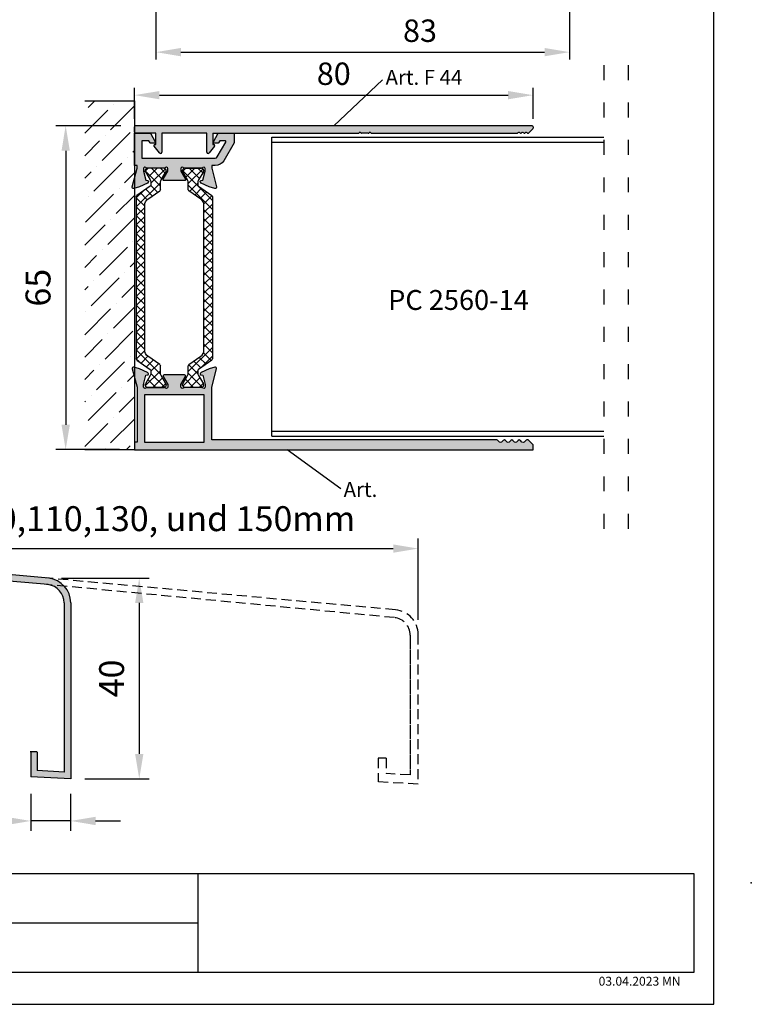
# Model space of a CAD drawing. Units: millimetres. Extents: x 171 to 446, y 68 to 445.
# Drawn here: x 299 to 446, y 68 to 265 of the extents above; entities that cross this region are included whole.
import ezdxf

# ---------------------------------------------------------------- set-up
doc = ezdxf.new("R2010")
doc.units = ezdxf.units.MM
for name, pattern in [('ACAD_ISO03W100', [30, 12, -18]), ('JIS_02_2.0', [3, 2, -1]), ('RAND', [1.75, 0.5, -0.25, 0.5, -0.25, 0, -0.25])]:
    doc.linetypes.add(name, pattern=pattern)
for name, color, linetype in [('1', 7, 'RAND'), ('3DPOLY', 7, 'Continuous'), ('GAL-quote', 132, 'Continuous'), ('PANEEL', 7, 'Continuous'), ('Testi', 7, 'Continuous')]:
    doc.layers.add(name, color=color, linetype=linetype)
doc.styles.get("Standard").update_dxf_attribs({"font": 'arial.ttf'})
doc.dimstyles.get("Standard").update_dxf_attribs({"dimtxt": 2.5, "dimasz": 2.5, "dimexe": 1.25, "dimexo": 0.625, "dimtad": 1, "dimdec": 4, "dimdsep": 46, "dimlunit": 6, "dimtxsty": 'Standard', "dimcen": 2.5, "dimadec": 0, "dimazin": 0, "dimtfac": 1, "dimtdec": 4, "dimtmove": 0, "dimatfit": 3, "dimfxl": 1, "dimtolj": 1, "dimtzin": 0, "dimarcsym": 0})

# ---------------------------------------------------------------- blocks, each defined once
blk = doc.blocks.new('*D12')
at = {"layer": '1', "color": 0, "linetype": 'Continuous', "lineweight": -2, "transparency": 16777216}
for p, q in [((307.15, 153.27), (324.78, 153.27)), ((322.78, 148.27), (322.78, 117.97)), ((311.89, 112.97), (324.78, 112.97))]:
    blk.add_line(p, q, dxfattribs=at)
at = {"layer": '1', "color": 0, "linetype": 'Continuous', "transparency": 16777216}
for points in [[(321.95, 148.27), (323.61, 148.27), (322.78, 153.27)], [(321.95, 117.97), (323.61, 117.97), (322.78, 112.97)]]:
    blk.add_solid(points, dxfattribs=at)
at = {"layer": 'DEFPOINTS', "color": 0, "linetype": 'Continuous', "transparency": 16777216}
for p in [(304.15, 153.27), (308.89, 112.97), (322.78, 112.97)]:
    blk.add_point(p, dxfattribs=at)
at = {"layer": '1', "color": 0, "linetype": 'Continuous', "transparency": 16777216, "insert": (317.23, 133.12), "char_height": 5, "attachment_point": 5, "rotation": 90}
blk.add_mtext('\\A1;40', dxfattribs=at)
blk = doc.blocks.new('*D13')
at = {"layer": '1', "color": 0, "linetype": 'Continuous', "lineweight": -2, "transparency": 16777216}
for p, q in [((301.01, 109.97), (301.01, 102.52)), ((309.01, 109.97), (309.01, 102.52)), ((296.01, 104.52), (281.72, 104.52)), ((309.01, 104.52), (301.01, 104.52)), ((314.01, 104.52), (319.01, 104.52))]:
    blk.add_line(p, q, dxfattribs=at)
at = {"layer": '1', "color": 0, "linetype": 'Continuous', "transparency": 16777216}
for points in [[(296.01, 105.35), (296.01, 103.68), (301.01, 104.52)], [(314.01, 105.35), (314.01, 103.68), (309.01, 104.52)]]:
    blk.add_solid(points, dxfattribs=at)
at = {"layer": 'DEFPOINTS', "color": 0, "linetype": 'Continuous', "transparency": 16777216}
for p in [(301.01, 112.97), (309.01, 112.97), (301.01, 104.52)]:
    blk.add_point(p, dxfattribs=at)
at = {"layer": '1', "color": 0, "linetype": 'Continuous', "transparency": 16777216, "insert": (286.37, 110.07), "char_height": 5, "attachment_point": 5}
blk.add_mtext('\\A1;8', dxfattribs=at)
blk = doc.blocks.new('*D14')
at = {"layer": '1', "color": 0, "linetype": 'Continuous', "lineweight": -2, "transparency": 16777216}
for p, q in [((259.01, 178.03), (259.01, 157.18)), ((378.78, 144.9), (378.78, 161.18)), ((264.01, 159.18), (373.78, 159.18))]:
    blk.add_line(p, q, dxfattribs=at)
at = {"layer": '1', "color": 0, "linetype": 'Continuous', "transparency": 16777216}
for points in [[(264.01, 160.01), (264.01, 158.35), (259.01, 159.18)], [(373.78, 160.01), (373.78, 158.35), (378.78, 159.18)]]:
    blk.add_solid(points, dxfattribs=at)
at = {"layer": 'DEFPOINTS', "color": 0, "linetype": 'Continuous', "transparency": 16777216}
for p in [(259.01, 181.03), (378.78, 159.18), (378.78, 141.9)]:
    blk.add_point(p, dxfattribs=at)
at = {"layer": '1', "color": 0, "linetype": 'Continuous', "transparency": 16777216, "insert": (318.9, 165.18), "char_height": 5, "attachment_point": 5}
blk.add_mtext('\\A1;50,70,90,110,130, und 150mm', dxfattribs=at)
blk = doc.blocks.new('*D16')
at = {"layer": '1', "color": 0, "linetype": 'Continuous', "lineweight": -2, "transparency": 16777216}
for p, q in [((409.14, 346.31), (409.14, 257.3)), ((326.14, 274.07), (326.14, 257.3)), ((331.14, 258.8), (404.14, 258.8))]:
    blk.add_line(p, q, dxfattribs=at)
at = {"layer": '1', "color": 0, "linetype": 'Continuous', "transparency": 16777216}
for points in [[(331.14, 259.64), (331.14, 257.97), (326.14, 258.8)], [(404.14, 259.64), (404.14, 257.97), (409.14, 258.8)]]:
    blk.add_solid(points, dxfattribs=at)
at = {"layer": 'DEFPOINTS', "color": 0, "linetype": 'Continuous', "transparency": 16777216}
for p in [(409.14, 347.81), (326.14, 275.57), (409.14, 258.8)]:
    blk.add_point(p, dxfattribs=at)
at = {"layer": '1', "color": 0, "linetype": 'Continuous', "transparency": 16777216, "insert": (379.14, 263.1), "char_height": 4.5, "attachment_point": 5}
blk.add_mtext('\\A1;{\\fArial|b0|i0|c0|p34;83}', dxfattribs=at)
blk = doc.blocks.new('*D29')
at = {"layer": '1', "color": 0, "linetype": 'Continuous', "lineweight": -2, "transparency": 16777216}
for p, q in [((321.83, 245.43), (321.83, 251.67)), ((401.83, 245.43), (401.83, 251.67)), ((326.83, 250.17), (396.83, 250.17))]:
    blk.add_line(p, q, dxfattribs=at)
at = {"layer": '1', "color": 0, "linetype": 'Continuous', "transparency": 16777216}
for points in [[(326.83, 251), (326.83, 249.34), (321.83, 250.17)], [(396.83, 251), (396.83, 249.34), (401.83, 250.17)]]:
    blk.add_solid(points, dxfattribs=at)
at = {"layer": 'DEFPOINTS', "color": 0, "linetype": 'Continuous', "transparency": 16777216}
for p in [(401.83, 250.17), (321.83, 243.93), (401.83, 243.93)]:
    blk.add_point(p, dxfattribs=at)
at = {"layer": '1', "color": 0, "linetype": 'Continuous', "transparency": 16777216, "insert": (361.83, 254.47), "char_height": 4.5, "attachment_point": 5}
blk.add_mtext('\\A1;{\\fArial|b0|i0|c0|p34;80}', dxfattribs=at)
blk = doc.blocks.new('*D30')
at = {"layer": '1', "color": 0, "linetype": 'Continuous', "lineweight": -2, "transparency": 16777216}
for p, q in [((319.06, 244.03), (306.01, 244.03)), ((308.01, 239.03), (308.01, 184.03)), ((318.83, 179.03), (306.01, 179.03))]:
    blk.add_line(p, q, dxfattribs=at)
at = {"layer": '1', "color": 0, "linetype": 'Continuous', "transparency": 16777216}
for points in [[(307.18, 239.03), (308.85, 239.03), (308.01, 244.03)], [(307.18, 184.03), (308.85, 184.03), (308.01, 179.03)]]:
    blk.add_solid(points, dxfattribs=at)
at = {"layer": 'DEFPOINTS', "color": 0, "linetype": 'Continuous', "transparency": 16777216}
for p in [(322.06, 244.03), (308.01, 179.03), (321.83, 179.03)]:
    blk.add_point(p, dxfattribs=at)
at = {"layer": '1', "color": 0, "linetype": 'Continuous', "transparency": 16777216, "insert": (302.46, 211.53), "char_height": 5, "attachment_point": 5, "rotation": 90}
blk.add_mtext('\\A1;{\\fArial|b0|i0|c0|p34;65}', dxfattribs=at)
blk = doc.blocks.new('A$C159b34d6')
at = {"true_color": 0x636466}
h = blk.add_hatch(color=251, dxfattribs=at)
h.dxf.hatch_style = 1
h.paths.add_polyline_path([(79.94, 4.91, 0.198912), (80, 5.05), (80, 5.35, 0.414214), (79.8, 5.55), (0.2, 5.55, 0.414214), (0, 5.35), (0, 4.25, 0.414214), (0.2, 4.05), (4.3, 4.05), (4.3, 1.8), (4.1, 1.8, 0.414214), (3.9, 1.6, 0.167337), (3.94, 1.48), (5.01, 0.1, 0.230874), (5.23, 0, 0.414214), (5.5, 0.27), (5.5, 4.05), (14.5, 4.05), (14.5, 0.27, 0.414214), (14.77, 0, 0.230874), (14.99, 0.1), (16.06, 1.48, 0.167337), (16.1, 1.6, 0.414214), (15.9, 1.8), (15.7, 1.8), (15.7, 4.05), (44.91, 4.05, 0.267949), (45.08, 4.15, -0.57735), (45.43, 4.15, 0.267949), (45.6, 4.05), (46.91, 4.05, 0.267949), (47.08, 4.15, -0.57735), (47.43, 4.15, 0.267949), (47.6, 4.05), (76.81, 4.05, 0.198912), (76.95, 4.11), (77.03, 4.19, -0.198912), (77.17, 4.25, -0.198912), (77.31, 4.19), (77.4, 4.11, 0.198912), (77.54, 4.05, 0.198912), (77.68, 4.11), (77.76, 4.19, -0.198912), (77.9, 4.25, -0.198912), (78.04, 4.19), (78.13, 4.11, 0.198912), (78.27, 4.05, 0.198912), (78.41, 4.11), (78.49, 4.19, -0.198912), (78.63, 4.25, -0.198912), (78.78, 4.19), (78.86, 4.11, 0.198912), (79, 4.05, 0.198912), (79.14, 4.11)])
at = {"color": 1}
for p, q in [((0, 4.25), (0, 5.35)), ((79.8, 5.55), (0.2, 5.55)), ((4.3, 4.05), (0.2, 4.05)), ((4.3, 1.8), (4.3, 4.05)), ((5.5, 4.05), (5.5, 0.27)), ((14.5, 4.05), (5.5, 4.05)), ((14.5, 0.27), (14.5, 4.05)), ((15.7, 4.05), (44.91, 4.05)), ((15.7, 4.05), (15.7, 1.8)), ((46.91, 4.05), (45.6, 4.05)), ((47.6, 4.05), (76.81, 4.05)), ((76.95, 4.11), (77.03, 4.19)), ((77.31, 4.19), (77.4, 4.11)), ((77.68, 4.11), (77.76, 4.19)), ((78.04, 4.19), (78.13, 4.11)), ((78.41, 4.11), (78.49, 4.19)), ((78.78, 4.19), (78.86, 4.11)), ((79.14, 4.11), (79.94, 4.91)), ((80, 5.35), (80, 5.05)), ((5.01, 0.1), (3.94, 1.48)), ((4.1, 1.8), (4.3, 1.8)), ((16.06, 1.48), (14.99, 0.1)), ((15.7, 1.8), (15.9, 1.8))]:
    blk.add_line(p, q, dxfattribs=at)
for centre, radius, start, end in [((0.2, 5.35), 0.2, 90, 180), ((0.2, 4.25), 0.2, 180, 270), ((44.91, 4.25), 0.2, 270, 330), ((45.25, 4.05), 0.2, 30, 150), ((45.6, 4.25), 0.2, 210, 270), ((46.91, 4.25), 0.2, 270, 330), ((47.25, 4.05), 0.2, 30, 150), ((47.6, 4.25), 0.2, 210, 270), ((76.81, 4.25), 0.2, 270, 315), ((77.17, 4.05), 0.2, 90, 135), ((77.17, 4.05), 0.2, 45, 90), ((77.54, 4.25), 0.2, 225, 270), ((77.54, 4.25), 0.2, 270, 315), ((77.9, 4.05), 0.2, 90, 135), ((77.9, 4.05), 0.2, 45, 90), ((78.27, 4.25), 0.2, 225, 270), ((78.27, 4.25), 0.2, 270, 315), ((78.63, 4.05), 0.2, 90, 135), ((78.63, 4.05), 0.2, 45, 90), ((79, 4.25), 0.2, 225, 270), ((79, 4.25), 0.2, 270, 315), ((79.8, 5.35), 0.2, 0, 90), ((79.8, 5.05), 0.2, 315, 0), ((4.1, 1.6), 0.2, 90, 180), ((4.1, 1.6), 0.2, 180, 217.9987), ((5.23, 0.27), 0.271, 217.9987, 270), ((5.23, 0.27), 0.271, 270, 0), ((14.77, 0.27), 0.271, 180, 270), ((14.77, 0.27), 0.271, 270, 322.0013), ((15.9, 1.6), 0.2, 0, 90), ((15.9, 1.6), 0.2, 322.0013, 0)]:
    blk.add_arc(centre, radius, start, end, dxfattribs=at)
blk = doc.blocks.new('A$Cd2575a27')
at = {"layer": '1', "linetype": 'ByBlock'}
h = blk.add_hatch(dxfattribs=at)
h.set_pattern_fill('ANSI37', color=1, scale=0.4)
h.set_pattern_definition([(45, (-505.405, -219.455), (-0.8980256, 0.8980256), []), (135, (-505.405, -219.455), (-0.8980256, -0.8980256), [])])
h.paths.add_polyline_path([(6, 38.28, 0.244698), (5.87, 38.52), (3.18, 40.41, -0.244698), (3.05, 40.66), (3.05, 41.03, -0.131652), (3.21, 41.63), (4.17, 43.29, 0.245227), (4.18, 43.48, 0.507805), (3.8, 44), (3.3, 44), (0.9, 44), (0.4, 44, 0.507805), (0.02, 43.48, 0.245227), (0.03, 43.29), (0.99, 41.63, -0.131652), (1.15, 41.03), (1.15, 39.67, 0.244698), (1.28, 39.42), (3.66, 37.75, -0.244698), (4.3, 36.52), (4.3, 7.48, -0.244698), (3.66, 6.25), (1.28, 4.58, 0.244698), (1.15, 4.33), (1.15, 2.97, -0.131652), (0.99, 2.37), (0.03, 0.71, 0.245227), (0.02, 0.52, 0.507805), (0.4, 0), (0.9, 0), (3.3, 0), (3.8, 0, 0.507805), (4.18, 0.52, 0.245227), (4.17, 0.71), (3.21, 2.37, -0.131652), (3.05, 2.97), (3.05, 3.34, -0.244698), (3.18, 3.59), (5.87, 5.48, 0.244698), (6, 5.72)])
at = {"layer": '1', "color": 1, "linetype": 'ByBlock'}
for p, q in [((0, 43.39), (0, 43.6)), ((0.4, 44), (0.9, 44)), ((0.9, 44), (3.3, 44)), ((3.3, 44), (3.8, 44)), ((4.2, 43.6), (4.2, 43.39)), ((0.99, 41.63), (0.03, 43.29)), ((4.17, 43.29), (3.21, 41.63)), ((1.15, 39.67), (1.15, 41.03)), ((3.05, 41.03), (3.05, 40.66)), ((3.18, 40.41), (5.87, 38.52)), ((3.66, 37.75), (1.28, 39.42)), ((6, 38.28), (6, 5.72)), ((4.3, 7.48), (4.3, 36.52)), ((1.28, 4.58), (3.66, 6.25)), ((1.15, 2.97), (1.15, 4.33)), ((5.87, 5.48), (3.18, 3.59)), ((0.03, 0.71), (0.99, 2.37)), ((3.05, 3.34), (3.05, 2.97)), ((3.21, 2.37), (4.17, 0.71)), ((0, 0.4), (0, 0.61)), ((0.9, 0), (0.4, 0)), ((3.3, 0), (0.9, 0)), ((3.8, 0), (3.3, 0)), ((4.2, 0.61), (4.2, 0.4))]:
    blk.add_line(p, q, dxfattribs=at)
for centre, radius, start, end in [((0.4, 43.6), 0.4, 90, 180), ((3.8, 43.6), 0.4, 0, 90), ((0.2, 43.39), 0.2, 180, 210), ((-0.05, 41.03), 1.2, 360, 30), ((4.25, 41.03), 1.2, 150, 180), ((4, 43.39), 0.2, 330, 360), ((1.45, 39.67), 0.3, 180, 235), ((3.35, 40.66), 0.3, 180, 235), ((2.8, 36.52), 1.5, 360, 55), ((5.7, 38.28), 0.3, 0, 55), ((2.8, 7.48), 1.5, 305, 0), ((1.45, 4.33), 0.3, 125, 180), ((5.7, 5.72), 0.3, 305, 360), ((-0.05, 2.97), 1.2, 330, 0), ((3.35, 3.34), 0.3, 125, 180), ((4.25, 2.97), 1.2, 180, 210), ((0.2, 0.61), 0.2, 150, 180), ((0.4, 0.4), 0.4, 180, 270), ((3.8, 0.4), 0.4, 270, 360), ((4, 0.61), 0.2, 0, 30)]:
    blk.add_arc(centre, radius, start, end, dxfattribs=at)

msp = doc.modelspace()

# ---------------------------------------------------------------- hatches: boundary and pattern name
h = msp.add_hatch()
h.set_pattern_fill('ANSI36', color=256)
h.set_pattern_definition([(45, (-0.084, 65.3052), (1.683798, 6.173926), [7.9375, -1.5875, 0, -1.5875])])
h.paths.add_polyline_path([(321.83022, 249.02051), (311.83022, 249.02051), (311.83022, 179.02051), (321.83022, 179.02051)])
h = msp.add_hatch(color=256)
h.dxf.hatch_style = 1
h.paths.add_polyline_path([(321.83022, 242.52051), (321.83022, 236.02051), (322.33022, 236.02051), (322.33022, 235.49206), (321.34044, 231.79816, 0.595497172), (321.7234, 231.43535), (322.83022, 231.797), (324.43022, 232.50937), (324.58343, 232.69196, 0.577350269), (324.46495, 233.01748), (324.12403, 233.07759), (323.63022, 234.92051), (323.63022, 235.42051, -0.843038997), (324.21307, 235.52051), (327.94738, 235.52051, -0.843038997), (328.53022, 235.42051), (328.53022, 234.92051), (327.60699, 233.32047, 0.577263487), (327.78022, 233.02051), (331.88022, 233.02051, 0.577263487), (332.05345, 233.32047), (331.13022, 234.92051), (331.13022, 235.42051, -0.843038997), (331.71307, 235.52051), (335.44738, 235.52051, -0.843038997), (336.03022, 235.42051), (336.03022, 234.92051), (335.53641, 233.07759), (335.19549, 233.01748, 0.577350269), (335.07701, 232.69196), (335.23022, 232.50937), (336.83022, 231.797), (337.93705, 231.43535, 0.595497172), (338.32, 231.79816), (337.33022, 235.49206), (337.33022, 236.02051), (338.02082, 236.02051, 0.267949192), (339.75287, 237.02051), (341.83022, 240.61859), (341.83022, 242.52051), (338.63851, 242.52051), (337.65702, 240.82051, 0.577350269), (337.83022, 240.52051), (338.52304, 240.52051, 0.267949192), (338.69625, 240.62051), (338.92719, 241.02051), (339.98381, 241.02051, -0.577350269), (340.15702, 240.72051), (338.45383, 237.77051, -0.267949192), (338.02082, 237.52051), (323.33022, 237.52051), (323.33022, 241.02051), (324.73326, 241.02051), (324.9642, 240.62051, 0.267949192), (325.1374, 240.52051), (325.83022, 240.52051, 0.577350269), (326.00343, 240.82051), (325.02193, 242.52051)])
h = msp.add_hatch(color=256)
h.dxf.hatch_style = 1
h.paths.add_polyline_path([(332.05345, 193.72056, 0.577263487), (331.88022, 194.02051), (327.78022, 194.02051, 0.577263487), (327.60699, 193.72056), (328.53022, 192.12051), (328.53022, 191.62051, -0.843038997), (327.94738, 191.52051), (324.21307, 191.52051, -0.843038997), (323.63022, 191.62051), (323.63022, 192.12051), (324.12403, 193.96344), (324.46495, 194.02355, 0.577350269), (324.58343, 194.34907), (324.43022, 194.53166), (322.83022, 195.24402), (321.83022, 195.57077), (321.83022, 193.41499), (322.33022, 191.54897), (322.33022, 180.52051), (321.83022, 180.52051), (321.83022, 179.02051), (401.83022, 179.02051), (401.83022, 179.97051), (400.83022, 180.97051), (400.57875, 180.97051, 0.198912367), (400.36662, 180.88265), (400.04235, 180.55838, -0.414213562), (399.61809, 180.55838), (399.29383, 180.88265, 0.414213562), (398.86956, 180.88265), (398.5453, 180.55838, -0.414213562), (398.12103, 180.55838), (397.79677, 180.88265, 0.414213562), (397.37251, 180.88265), (397.04824, 180.55838, -0.414213562), (396.62398, 180.55838), (396.28794, 180.89442, 0.414213562), (395.86368, 180.89442), (395.52764, 180.55838, -0.414213562), (395.10337, 180.55838), (394.77911, 180.88265, 0.198912367), (394.56698, 180.97051), (337.33022, 180.97051), (337.33022, 191.54897), (338.32, 195.24287, 0.595497172), (337.93705, 195.60568), (336.83022, 195.24402), (335.23022, 194.53166), (335.07701, 194.34907, 0.577350269), (335.19549, 194.02355), (335.53641, 193.96344), (336.03022, 192.12051), (336.03022, 191.62051, -0.843038997), (335.44738, 191.52051), (331.71307, 191.52051, -0.843038997), (331.13022, 191.62051), (331.13022, 192.12051)])
h.paths.add_polyline_path([(335.83022, 190.02051), (335.83022, 180.52051), (323.83022, 180.52051), (323.83022, 190.02051)], flags=16)
h.paths.add_polyline_path([(321.83022, 195.57077), (321.7234, 195.60568, 0.595497172), (321.34044, 195.24287), (321.83022, 193.41499)])
h = msp.add_hatch(color=256)
h.dxf.hatch_style = 1
h.paths.add_polyline_path([(260.31477, 157.11557), (260.31477, 181.02915), (259.01477, 181.02915), (259.01477, 155.92434), (304.18746, 151.97224, -0.400604242), (307.71477, 148.27627), (307.71477, 114.33611), (302.31477, 114.61911), (302.31477, 118.38865), (301.01477, 118.38865), (301.01477, 113.38546), (309.01477, 112.9662), (309.01477, 148.27627, 0.398959546), (304.27645, 153.26942)])

# ---------------------------------------------------------------- linework, layer by layer
at = {"linetype": 'ACAD_ISO03W100', "ltscale": 0.25}
for p, q in [((416.0463, 256.17164), (416.0463, 160.60495)), ((420.91173, 256.17164), (420.91173, 160.60495))]:
    msp.add_line(p, q, dxfattribs=at)
for p, q in [((371.63029, 253.24859), (361.83022, 244.02051)), ((349.41714, 241.72959), (416.0463, 241.72959)), ((349.41714, 181.72959), (349.41714, 241.72959)), ((349.41714, 240.72959), (416.0463, 240.72959)), ((349.41714, 182.72959), (416.0463, 182.72959)), ((349.41714, 181.72959), (416.0463, 181.72959)), ((363.27513, 171.15956), (352.44825, 179.02051))]:
    msp.add_line(p, q)
at = {"linetype": 'JIS_02_2.0'}
for p, q in [((374.23167, 146.87904), (304.08229, 153.27581)), ((373.99545, 145.31526), (304.18746, 151.97224)), ((377.17761, 141.82972), (377.17761, 113.76487)), ((377.17761, 140.97839), (377.17761, 113.76487)), ((378.77761, 112.91735), (378.77761, 141.8997))]:
    msp.add_line(p, q, dxfattribs=at)
msp.add_lwpolyline([(311.83022, 249.02051), (311.83022, 249.02051), (321.83022, 249.02051), (321.83022, 179.02051), (311.83022, 179.02051)])
for points in [[(340.15702, 240.72051, 0.577350269), (339.98381, 241.02051), (338.92719, 241.02051), (338.69625, 240.62051, -0.267949192), (338.52304, 240.52051), (337.83022, 240.52051, -0.577350269), (337.65702, 240.82051), (338.63851, 242.52051), (341.83022, 242.52051), (341.83022, 240.61859), (339.75287, 237.02051, -0.267949192), (338.02082, 236.02051), (337.33022, 236.02051), (337.33022, 235.49206), (338.32, 231.79816, -0.595497172), (337.93705, 231.43535), (336.83022, 231.797), (335.23022, 232.50937), (335.07701, 232.69196, -0.577350269), (335.19549, 233.01748), (335.53641, 233.07759), (336.03022, 234.92051), (336.03022, 235.42051, 0.843038997), (335.44738, 235.52051), (331.71307, 235.52051, 0.843038997), (331.13022, 235.42051), (331.13022, 234.92051), (332.05345, 233.32047, -0.577263487), (331.88022, 233.02051), (327.78022, 233.02051, -0.577263487), (327.60699, 233.32047), (328.53022, 234.92051), (328.53022, 235.42051, 0.843038997), (327.94738, 235.52051), (324.21307, 235.52051, 0.843038997), (323.63022, 235.42051), (323.63022, 234.92051), (324.12403, 233.07759), (324.46495, 233.01748, -0.577350269), (324.58343, 232.69196), (324.43022, 232.50937), (322.83022, 231.797), (321.7234, 231.43535, -0.595497172), (321.34044, 231.79816), (322.33022, 235.49206), (322.33022, 236.02051), (321.83022, 236.02051), (321.83022, 242.52051), (325.02193, 242.52051), (326.00343, 240.82051, -0.577350269), (325.83022, 240.52051), (325.1374, 240.52051, -0.267949192), (324.9642, 240.62051), (324.73326, 241.02051), (323.33022, 241.02051), (323.33022, 237.52051), (323.33022, 237.52051), (338.02082, 237.52051, 0.267949192), (338.45383, 237.77051)], [(338.32, 195.24287, 0.595497172), (337.93705, 195.60568), (336.83022, 195.24402), (335.23022, 194.53166), (335.07701, 194.34907, 0.577350269), (335.19549, 194.02355), (335.53641, 193.96344), (336.03022, 192.12051), (336.03022, 191.62051, -0.843038997), (335.44738, 191.52051), (331.71307, 191.52051, -0.843038997), (331.13022, 191.62051), (331.13022, 192.12051), (332.05345, 193.72056, 0.577263487), (331.88022, 194.02051), (327.78022, 194.02051, 0.577263487), (327.60699, 193.72056), (328.53022, 192.12051), (328.53022, 191.62051, -0.843038997), (327.94738, 191.52051), (324.21307, 191.52051, -0.843038997), (323.63022, 191.62051), (323.63022, 192.12051), (324.12403, 193.96344), (324.46495, 194.02355, 0.577350269), (324.58343, 194.34907), (324.43022, 194.53166), (322.83022, 195.24402), (321.7234, 195.60568, 0.595497172), (321.34044, 195.24287), (322.33022, 191.54897), (322.33022, 180.52051), (321.83022, 180.52051), (321.83022, 179.02051), (401.83022, 179.02051), (401.83022, 179.97051), (400.83022, 180.97051), (400.57875, 180.97051, 0.198912367), (400.36662, 180.88265), (400.04235, 180.55838, -0.414213562), (399.61809, 180.55838), (399.29383, 180.88265, 0.414213562), (398.86956, 180.88265), (398.5453, 180.55838, -0.414213562), (398.12103, 180.55838), (397.79677, 180.88265, 0.414213562), (397.37251, 180.88265), (397.04824, 180.55838, -0.414213562), (396.62398, 180.55838), (396.28794, 180.89442, 0.414213562), (395.86368, 180.89442), (395.52764, 180.55838, -0.414213562), (395.10337, 180.55838), (394.77911, 180.88265, 0.198912367), (394.56698, 180.97051), (337.33022, 180.97051), (337.33022, 191.54897)]]:
    msp.add_lwpolyline(points, format="xyb", close=True)
msp.add_lwpolyline([(323.83022, 190.02051), (323.83022, 180.52051), (335.83022, 180.52051), (335.83022, 190.02051)], close=True)
for centre, radius, start in [((373.77761, 141.8997), 5, 0), ((373.67761, 141.82972), 3.5, 360)]:
    msp.add_arc(centre, radius, start, 84.7897284, dxfattribs=at)
at = {"layer": 'GAL-quote'}
msp.add_point((445.65657, 92.07558), dxfattribs=at)
at = {"layer": 'PANEEL', "color": 0}
for p, q in [((304.62412, 153.239), (260.31477, 157.11557)), ((304.48651, 151.94607), (259.01477, 155.92434)), ((307.71477, 148.27627), (307.71477, 114.33611)), ((309.01477, 148.27627), (309.01477, 112.9662)), ((302.19055, 118.38865), (300.89055, 118.38865)), ((301.01477, 118.38865), (301.01477, 113.38546)), ((302.31477, 118.38865), (302.31477, 114.61911)), ((307.71477, 114.33611), (302.31477, 114.61911)), ((309.01477, 112.9662), (301.01477, 113.38546))]:
    msp.add_line(p, q, dxfattribs=at)
at = {"layer": 'PANEEL', "color": 0, "linetype": 'JIS_02_2.0'}
for p, q in [((372.37761, 117.12169), (370.77761, 117.12169)), ((370.77761, 117.12169), (370.77761, 112.33661)), ((372.37761, 117.12169), (372.37761, 114.01643)), ((377.17761, 113.76487), (372.37761, 114.01643)), ((378.77761, 111.91735), (370.77761, 112.33661))]:
    msp.add_line(p, q, dxfattribs=at)
at = {"layer": 'PANEEL', "color": 0}
for radius, end in [(5, 83), (3.7, 82.6750057)]:
    msp.add_arc((304.01477, 148.27627), radius, 0, end, dxfattribs=at)
at = {"layer": 'Testi', "ltscale": 50}
for p, q in [((334.59911, 74.09498), (334.59911, 93.95523)), ((334.59911, 84.0251), (176.05101, 84.0251))]:
    msp.add_line(p, q, dxfattribs=at)
for points in [[(171.44729, 67.72207), (438.1536, 67.72207), (438.1536, 445.3715), (171.44729, 445.3715)], [(434.12086, 74.09498), (176.05101, 74.09498), (176.05101, 93.95523), (434.12086, 93.95523)]]:
    msp.add_lwpolyline(points, close=True, dxfattribs=at)

# ---------------------------------------------------------------- block references
for name, p in [('A$C159b34d6', (321.83022, 238.47051)), ('A$Cd2575a27', (331.48022, 191.52051))]:
    msp.add_blockref(name, p)
at = {"xscale": -1}
msp.add_blockref('A$Cd2575a27', (328.18022, 191.52051), dxfattribs=at)

# ---------------------------------------------------------------- texts
at = {"insert": (414.99724, 73.2515), "char_height": 1.7859258, "width": 18.6960171, "attachment_point": 1}
msp.add_mtext('03.04.2023 MN', dxfattribs=at)
at = {"layer": '3DPOLY', "attachment_point": 1}
for s, insert, char_height, width in [('Art. F 44', (372.23439, 255.2467), 3, 18.0257671), ('{\\fArial|b1|i0|c0|p34;PC 2560-14}', (372.75013, 211.06719), 4, 35.0361923), ('Art. ', (363.81228, 172.54029), 3, 28.1213221)]:
    msp.add_mtext(s, dxfattribs=dict(at, insert=insert, char_height=char_height, width=width))

# ---------------------------------------------------------------- dimensions: what is measured, and where the dimension line sits
at = {"layer": '1', "color": 7, "linetype": 'Continuous'}
for base, p1, p2, angle, text, override, picture, middle in [((409.14323, 258.80349), (326.14323, 275.56753), (409.14323, 347.80651), 180, '{\\fArial|b0|i0|c0|p34;<>}', {"dimtxt": 4.5, "dimasz": 5, "dimexe": 1.5, "dimexo": 1.5, "dimgap": 2, "dimdec": 0}, '*D16', (379.13968, 258.80349)), ((401.83022, 250.17094), (321.83022, 243.92845), (401.83022, 243.92845), 180, '{\\fArial|b0|i0|c0|p34;<>}', {"dimtxt": 4.5, "dimasz": 5, "dimexe": 1.5, "dimexo": 1.5, "dimgap": 2}, '*D29', (361.83022, 250.17094)), ((308.01416, 179.02915), (322.06045, 244.02915), (321.83022, 179.02915), 90, '{\\fArial|b0|i0|c0|p34;<>}', {"dimtxt": 5, "dimasz": 5, "dimexe": 2, "dimexo": 3, "dimgap": 3, "dimdec": 0}, '*D30', (308.01416, 211.52915)), ((301.01477, 104.51637), (309.01477, 112.9662), (301.01477, 112.9662), 180, '8', {"dimtxt": 5, "dimasz": 5, "dimexe": 2, "dimexo": 3, "dimgap": 3, "dimdec": 1}, '*D13', (286.36743, 104.51637))]:
    dim = msp.add_linear_dim(base=base, p1=p1, p2=p2, angle=angle, text=text, dimstyle='Standard', override=override, dxfattribs=at)
    dim.commit()
    dim.dimension.update_dxf_attribs({"geometry": picture, "text_midpoint": middle, "dimtype": 160})
for base, p1, p2, angle, text, picture, middle in [((378.77761, 159.18001), (259.01477, 181.02915), (378.77761, 141.8997), 180, '50,70,90,110,130, und 150mm', '*D14', (318.89619, 165.18479)), ((322.77849, 112.9662), (304.15223, 153.26942), (308.89055, 112.9662), 90, '40', '*D12', (317.22563, 133.11781))]:
    dim = msp.add_linear_dim(base=base, p1=p1, p2=p2, angle=angle, text=text, dimstyle='Standard', override={"dimtxt": 5, "dimasz": 5, "dimexe": 2, "dimexo": 3, "dimgap": 3, "dimdec": 1}, dxfattribs=at)
    dim.commit()
    dim.dimension.update_dxf_attribs({"geometry": picture, "text_midpoint": middle})

doc.saveas('drawing.dxf')
